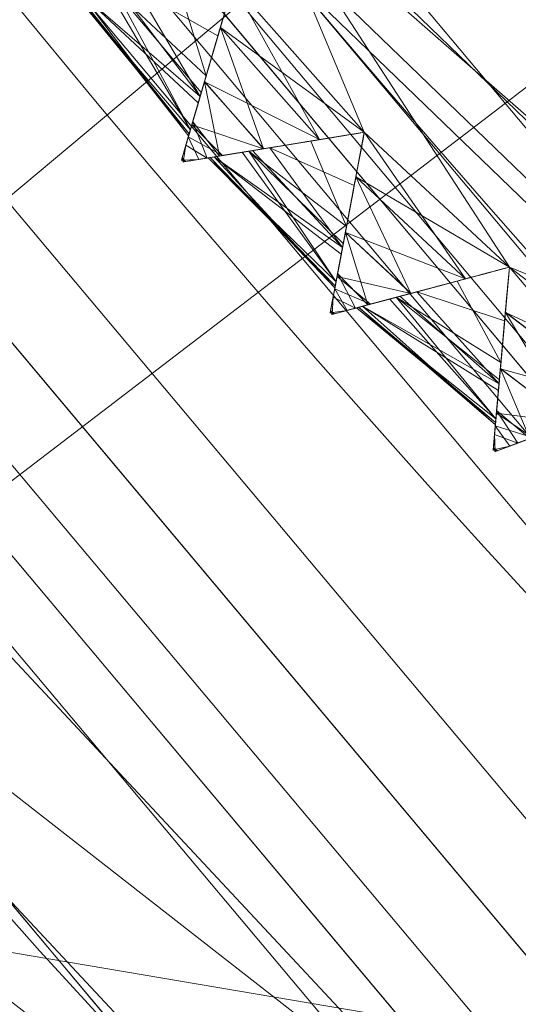
# Model space of a CAD drawing. Units: metres. Extents: x -0.224 to 0.226, y -0.225 to 0.225.
# Drawn here: x -0.041 to -0.039, y -0.039 to -0.035 of the extents above; entities that cross this region are included whole.
import ezdxf

# ---------------------------------------------------------------- set-up
doc = ezdxf.new("R2010")
doc.units = ezdxf.units.M
doc.header["$MEASUREMENT"] = 0
doc.layers.add('1', color=7, linetype='Continuous', true_color=0xffffff)

# ---------------------------------------------------------------- blocks, each defined once
blk = doc.blocks.new('a45f5acf-8370-4895-b78b-98331f2a8d6d')
at = {"layer": '1', "color": 0, "linetype": 'Continuous', "lineweight": 18}
for centre, radius in [((499.9699, -0.8062, 442.5345), 99.3412), ((499.9699, -0.8062, 441.7956), 98.6023), ((499.9699, -0.8062, 496), 58.1614), ((499.9699, -0.8062, 495.25), 57.5)]:
    blk.add_circle(centre, radius, dxfattribs=at)
for points in [[(452.319, -32.9878, 495.25), (464.5959, -46.1376, 495.25), (453.4209, -40.2664, 492.0428)], [(464.189, -46.659, 496), (451.7709, -33.3579, 496), (452.6606, -40.4392, 492.7639)], [(474.7938, -52.5017, 495.25), (455.944, -37.7923, 495.25), (455.4375, -38.2178, 496), (474.5042, -53.0963, 496)]]:
    blk.add_3dface(points, dxfattribs=at)
blk = doc.blocks.new('907f9e1d-b474-4bd2-89f1-884d454e91dd')
at = {"layer": '1', "color": 0, "linetype": 'Continuous', "lineweight": 18}
for centre, radius in [((499.9699, -0.8062, 403.0596), 55.15), ((499.9699, -0.8062, 403.0596), 54.25), ((499.9699, -0.8062, 474.5596), 46.53), ((499.9699, -0.8062, 474.2373), 45.6897)]:
    blk.add_circle(centre, radius, dxfattribs=at)
for points in [[(473.4445, -43.311, 463.909), (458.4495, -28.8475, 463.909), (454.3247, -31.6332, 437.1882), (470.8094, -47.5337, 437.1882)], [(458.4495, -28.8475, 463.909), (473.4445, -43.311, 463.909), (463.0143, -32.8609, 467.7987)], [(470.8978, -47.3919, 414.754), (454.4631, -31.5397, 414.754), (455.8979, -30.5708, 445.1823), (471.8144, -45.9232, 445.1823)], [(463.5279, -32.1589, 467.4772), (471.8144, -45.9232, 445.1823), (455.8979, -30.5708, 445.1823)], [(455.0123, -31.1688, 403.0596), (471.2487, -46.8297, 403.0596), (470.7722, -47.5932, 403.0596), (454.2665, -31.6725, 403.0596)], [(471.2487, -46.8297, 403.0596), (455.0123, -31.1688, 403.0596), (454.4631, -31.5397, 414.754), (470.8978, -47.3919, 414.754)], [(470.8094, -47.5337, 437.1882), (454.3247, -31.6332, 437.1882), (454.2665, -31.6725, 403.0596), (470.7722, -47.5932, 403.0596)]]:
    blk.add_3dface(points, dxfattribs=at)
blk = doc.blocks.new('cfedd88e-9740-4022-8ea8-be99daff2341')
at = {"layer": '1', "color": 0, "linetype": 'Continuous', "lineweight": 18}
for centre, radius in [((999.9699, -0.8062, 479.1937), 224.9257), ((999.9699, -0.8062, 478.146), 224.244), ((999.9699, -0.8062, 527.664), 126.4333), ((999.9699, -0.8062, 527.6838), 126.3745), ((999.9699, -0.8062, 526.4791), 126.0352), ((999.9699, -0.8062, 526.4988), 125.9765), ((999.9699, -0.8062, 534.8465), 75.9229), ((999.9699, -0.8062, 536.0965), 75.9219)]:
    blk.add_circle(centre, radius, dxfattribs=at)
blk.add_open_spline([(959.8823, -110.4451, 530.565), (974.234, -115.6925, 530.565), (1005.0188, -120.4758, 530.565), (1050.4306, -109.4354, 530.565), (1088.1592, -81.8552, 530.565), (1112.4634, -41.9375, 530.565), (1119.6394, 4.2428, 530.565), (1108.599, 49.6545, 530.565), (1081.0188, 87.3831, 530.565), (1041.1012, 111.6873, 530.565), (994.9209, 118.8633, 530.565), (949.5091, 107.8229, 530.565), (911.7805, 80.2428, 530.565), (887.4763, 40.3251, 530.565), (880.3003, -5.8552, 530.565), (891.3407, -51.2669, 530.565), (918.9209, -88.9956, 530.565), (945.5306, -105.1976, 530.565), (959.8823, -110.4451, 530.565)], degree=3, dxfattribs=at)
blk.add_rational_spline([(959.9914, -110.1468, 529.356), (998.6491, -124.2813, 529.356), (1057.0703, -123.7291, 529.356), (1095.1759, -79.4424, 529.356), (1123.4449, -2.127, 529.356), (1122.8928, 56.2942, 529.356), (1078.606, 94.3998, 529.356), (1001.2906, 122.6688, 529.356), (942.8694, 122.1167, 529.356), (904.7638, 77.83, 529.356), (876.4948, 0.5145, 529.356), (877.0469, -57.9067, 529.356), (921.3337, -96.0123, 529.356), (959.9914, -110.1468, 529.356)], [0.585786437627, 0.585786437627, 0.552284749831, 0.585786437627, 0.585786437627, 0.552284749831, 0.585786437627, 0.585786437627, 0.552284749831, 0.585786437627, 0.585786437627, 0.552284749831, 0.585786437627, 0.585786437627], degree=4, knots=[0, 0, 0, 0, 0, 0.25, 0.25, 0.25, 0.5, 0.5, 0.5, 0.75, 0.75, 0.75, 1, 1, 1, 1, 1], dxfattribs=at)
for points in [[(941.738, -49.5232, 534.8465), (926.9574, -21.6263, 534.8465), (960.9296, -31.1853, 534.8233)], [(960.9296, -31.1853, 536.0733), (926.9585, -21.626, 536.0965), (941.7388, -49.5225, 536.0965)], [(960.9296, -31.1853, 534.8233), (961.2007, -32.2283, 534.8237), (941.738, -49.5232, 534.8465)], [(941.7388, -49.5225, 536.0965), (961.2007, -32.2283, 536.0737), (960.9296, -31.1853, 536.0733)], [(961.2007, -32.2283, 534.8237), (961.6205, -32.8894, 534.8238), (941.738, -49.5232, 534.8465)], [(941.7388, -49.5225, 536.0965), (961.6205, -32.8894, 536.0738), (961.2007, -32.2283, 536.0737)], [(941.738, -49.5232, 534.8465), (961.6205, -32.8894, 534.8238), (962.5326, -33.6235, 534.8236)], [(962.5326, -33.6235, 536.0736), (961.6205, -32.8894, 536.0738), (941.7388, -49.5225, 536.0965)], [(966.5873, -68.9964, 534.8465), (941.738, -49.5232, 534.8465), (962.5326, -33.6235, 534.8236)], [(962.5326, -33.6235, 536.0736), (941.7388, -49.5225, 536.0965), (966.5878, -68.9954, 536.0965)]]:
    blk.add_3dface(points, dxfattribs=at)
blk = doc.blocks.new('1e3248b0-dac6-4352-a495-1e6f4f690873')
at = {"color": 0, "lineweight": 25, "xscale": 0.001, "yscale": 0.001, "zscale": 0.001}
for name, p in [('cfedd88e-9740-4022-8ea8-be99daff2341', (0.2249559, -0.2235943, 0)), ('a45f5acf-8370-4895-b78b-98331f2a8d6d', (0.7249559, -0.2235943, 0)), ('907f9e1d-b474-4bd2-89f1-884d454e91dd', (0.7249559, -0.2235943, 0))]:
    blk.add_blockref(name, p, dxfattribs=at)
blk = doc.blocks.new('6896f80e-dcb8-47bf-825c-6aa3a1b4f251')
at = {"layer": '1', "color": 0, "linetype": 'Continuous', "lineweight": 18, "extrusion": (0, -1, -2.22045e-16)}
for p, q in [((-39.2438, -38.928, 497.0164), (-44.3446, -32.8563, 497.0164)), ((-39.2438, -38.928, 532.0596), (-44.3446, -32.8563, 532.0596)), ((-40.3651, -39.87, 493.4809), (-45.4659, -33.7983, 493.4809)), ((-40.7751, -40.2145, 497.0164), (-45.876, -34.1428, 497.0164)), ((-40.7751, -40.2145, 532.0596), (-45.876, -34.1428, 532.0596)), ((-41.4479, -40.7797, 494.8951), (-46.5488, -34.708, 494.8951)), ((-41.3229, -36.2637, 546.3596), (-41.3229, -36.2637, 546.3635)), ((-41.3229, -36.2637, 548.7557), (-41.3229, -36.2637, 548.7596)), ((-40.7549, -36.7913, 546.3596), (-40.7549, -36.7913, 546.3635)), ((-40.7549, -36.7913, 548.7557), (-40.7549, -36.7913, 548.7596))]:
    blk.add_line(p, q, dxfattribs=at)
at = {"layer": '1', "color": 0, "linetype": 'Continuous', "lineweight": 18, "extrusion": (-1.58889e-33, 2.22045e-16, -1)}
blk.add_circle((0.0301, -0.8062, -4.5), 105, dxfattribs=at)
at = {"layer": '1', "color": 0, "linetype": 'Continuous', "lineweight": 18}
for centre, radius in [((-0.0301, -0.8062, 0), 105), ((-0.0301, -0.8062, 4.5), 103.5), ((-0.0301, -0.8062, 0), 103.5), ((-0.0301, -0.8062, 6.5), 103)]:
    blk.add_circle(centre, radius, dxfattribs=at)
at = {"layer": '1', "color": 0, "linetype": 'Continuous', "lineweight": 18, "extrusion": (-1.56482e-34, 2.22045e-16, -1)}
blk.add_circle((0.0301, -0.8062, -5), 103, dxfattribs=at)
at = {"layer": '1', "color": 0, "linetype": 'Continuous', "lineweight": 18, "extrusion": (-1.94234e-31, 2.22045e-16, -1)}
for centre in [(35.6689, -30.7463, -549.0596), (35.6689, -30.7463, -546.0596), (35.6689, -30.7463, -545.0596), (35.6689, -30.7463, -550.0596)]:
    blk.add_circle(centre, 7, dxfattribs=at)
at = {"layer": '1', "color": 0, "linetype": 'Continuous', "lineweight": 18, "extrusion": (0.643236, -0.765668, -2.31245e-16)}
blk.add_arc((-54.0876, 532.0596, 4.5629), 3, 90, 180, dxfattribs=at)
at = {"layer": '1', "color": 0, "linetype": 'Continuous', "lineweight": 18}
for points, knots in [([(-41.8365, -35.6829, 546.3596), (-41.8784, -35.8262, 546.4513), (-41.9171, -35.9582, 546.5669), (-41.9805, -36.1744, 546.8365), (-42.0058, -36.2611, 546.9951), (-42.0347, -36.3598, 547.3114), (-42.0408, -36.3804, 547.4716), (-42.0363, -36.3649, 547.771), (-42.027, -36.3334, 547.9148), (-41.9964, -36.2289, 548.1816), (-41.9746, -36.1545, 548.3078), (-41.917, -35.9577, 548.5527), (-41.8784, -35.8259, 548.6681), (-41.8365, -35.6829, 548.7596)], [0, 0, 0, 0, 0.180463, 0.180463, 0.362584, 0.362584, 0.523897, 0.523897, 0.671456, 0.671456, 0.820041, 0.820041, 1, 1, 1, 1]), ([(-41.8365, -35.6829, 546.3635), (-41.8769, -35.8208, 546.4718), (-41.9133, -35.945, 546.6035), (-41.9707, -36.141, 546.9008), (-41.9924, -36.2151, 547.0712), (-42.0143, -36.29, 547.407), (-42.0167, -36.2981, 547.576), (-42.005, -36.2584, 547.8912), (-41.9919, -36.2135, 548.0422), (-41.9531, -36.081, 548.3221), (-41.9267, -35.9908, 548.4538), (-41.8776, -35.8234, 548.6362), (-41.8576, -35.7551, 548.699), (-41.8365, -35.6829, 548.7557)], [0, 0, 0, 0, 0.193433, 0.193433, 0.388424, 0.388424, 0.564832, 0.564832, 0.730118, 0.730118, 0.899742, 0.899742, 1, 1, 1, 1]), ([(-41.3229, -36.2637, 548.7596), (-41.4702, -36.2878, 548.6679), (-41.606, -36.31, 548.5523), (-41.8283, -36.3464, 548.2827), (-41.9175, -36.361, 548.124), (-42.0189, -36.3777, 547.8078), (-42.0401, -36.3811, 547.6476), (-42.0242, -36.3785, 547.3481), (-41.9918, -36.3732, 547.2044), (-41.8843, -36.3556, 546.9376), (-41.8078, -36.3431, 546.8114), (-41.6055, -36.31, 546.5664), (-41.4699, -36.2878, 546.4511), (-41.3229, -36.2637, 546.3596)], [0, 0, 0, 0, 0.180451, 0.180451, 0.362575, 0.362575, 0.523888, 0.523888, 0.671448, 0.671448, 0.820032, 0.820032, 1, 1, 1, 1]), ([(-41.3229, -36.2637, 548.7557), (-41.4647, -36.2869, 548.6474), (-41.5924, -36.3078, 548.5157), (-41.794, -36.3408, 548.2184), (-41.8701, -36.3533, 548.048), (-41.9472, -36.3659, 547.7122), (-41.9555, -36.3673, 547.5432), (-41.9147, -36.3606, 547.228), (-41.8686, -36.353, 547.077), (-41.7323, -36.3307, 546.7971), (-41.6395, -36.3155, 546.6654), (-41.4674, -36.2873, 546.4829), (-41.3972, -36.2758, 546.4202), (-41.3229, -36.2637, 546.3635)], [0, 0, 0, 0, 0.193419, 0.193419, 0.388413, 0.388413, 0.564822, 0.564822, 0.730109, 0.730109, 0.899731, 0.899731, 1, 1, 1, 1]), ([(-41.3229, -36.2637, 546.3596), (-41.3506, -36.4103, 546.4513), (-41.3762, -36.5456, 546.5669), (-41.418, -36.7669, 546.8365), (-41.4348, -36.8557, 546.9951), (-41.4539, -36.9567, 547.3114), (-41.4579, -36.9778, 547.4716), (-41.4549, -36.962, 547.771), (-41.4488, -36.9297, 547.9148), (-41.4285, -36.8227, 548.1816), (-41.4141, -36.7465, 548.3078), (-41.3761, -36.545, 548.5527), (-41.3506, -36.41, 548.6681), (-41.3229, -36.2637, 548.7596)], [0, 0, 0, 0, 0.180462, 0.180462, 0.362583, 0.362583, 0.523896, 0.523896, 0.671455, 0.671455, 0.82004, 0.82004, 1, 1, 1, 1]), ([(-41.3229, -36.2637, 546.3635), (-41.3496, -36.4049, 546.4718), (-41.3736, -36.532, 546.6034), (-41.4116, -36.7327, 546.9008), (-41.4259, -36.8085, 547.0712), (-41.4404, -36.8853, 547.407), (-41.4419, -36.8936, 547.576), (-41.4343, -36.8529, 547.8911), (-41.4256, -36.807, 548.0422), (-41.3999, -36.6713, 548.3221), (-41.3825, -36.5789, 548.4538), (-41.3501, -36.4075, 548.6362), (-41.3369, -36.3376, 548.699), (-41.3229, -36.2637, 548.7557)], [0, 0, 0, 0, 0.193432, 0.193432, 0.388423, 0.388423, 0.564831, 0.564831, 0.730117, 0.730117, 0.899741, 0.899741, 1, 1, 1, 1]), ([(-40.7549, -36.7913, 548.7596), (-40.8991, -36.8297, 548.6679), (-41.0321, -36.8652, 548.5523), (-41.2498, -36.9232, 548.2827), (-41.337, -36.9465, 548.1241), (-41.4364, -36.9729, 547.8078), (-41.4571, -36.9785, 547.6476), (-41.4416, -36.9743, 547.3481), (-41.4098, -36.9659, 547.2044), (-41.3046, -36.9378, 546.9376), (-41.2297, -36.9179, 546.8114), (-41.0315, -36.865, 546.5664), (-40.8988, -36.8297, 546.4511), (-40.7549, -36.7913, 546.3596)], [0, 0, 0, 0, 0.180445, 0.180445, 0.36257, 0.36257, 0.523884, 0.523884, 0.671444, 0.671444, 0.820028, 0.820028, 1, 1, 1, 1]), ([(-40.7549, -36.7913, 548.7557), (-40.8937, -36.8283, 548.6474), (-41.0187, -36.8616, 548.5157), (-41.2161, -36.9142, 548.2184), (-41.2907, -36.9341, 548.048), (-41.3661, -36.9542, 547.7122), (-41.3743, -36.9564, 547.5432), (-41.3343, -36.9457, 547.2281), (-41.2892, -36.9337, 547.077), (-41.1558, -36.8982, 546.7971), (-41.0649, -36.8739, 546.6654), (-40.8963, -36.829, 546.483), (-40.8276, -36.8107, 546.4202), (-40.7549, -36.7913, 546.3635)], [0, 0, 0, 0, 0.193409, 0.193409, 0.388404, 0.388404, 0.564814, 0.564814, 0.730101, 0.730101, 0.899723, 0.899723, 1, 1, 1, 1]), ([(-40.7549, -36.7913, 546.3596), (-40.7681, -36.94, 546.4513), (-40.7803, -37.0771, 546.5669), (-40.8002, -37.3015, 546.8365), (-40.8082, -37.3914, 546.9951), (-40.8173, -37.4938, 547.3114), (-40.8192, -37.5152, 547.4716), (-40.8178, -37.4992, 547.771), (-40.8149, -37.4664, 547.9148), (-40.8052, -37.3579, 548.1816), (-40.7984, -37.2807, 548.3078), (-40.7802, -37.0765, 548.5527), (-40.7681, -36.9397, 548.6681), (-40.7549, -36.7913, 548.7596)], [0, 0, 0, 0, 0.18046, 0.18046, 0.362582, 0.362582, 0.523894, 0.523894, 0.671454, 0.671454, 0.820038, 0.820038, 1, 1, 1, 1]), ([(-40.7549, -36.7913, 546.3635), (-40.7676, -36.9344, 546.4717), (-40.7791, -37.0633, 546.6034), (-40.7971, -37.2668, 546.9008), (-40.8039, -37.3436, 547.0712), (-40.8109, -37.4214, 547.407), (-40.8116, -37.4298, 547.576), (-40.8079, -37.3886, 547.8911), (-40.8038, -37.3421, 548.0422), (-40.7916, -37.2045, 548.3221), (-40.7833, -37.1109, 548.4538), (-40.7678, -36.9371, 548.6362), (-40.7616, -36.8663, 548.699), (-40.7549, -36.7913, 548.7557)], [0, 0, 0, 0, 0.193429, 0.193429, 0.388421, 0.388421, 0.564829, 0.564829, 0.730116, 0.730116, 0.899739, 0.899739, 1, 1, 1, 1]), ([(-40.1379, -37.2607, 548.7596), (-40.2776, -37.3131, 548.6679), (-40.4065, -37.3614, 548.5523), (-40.6174, -37.4405, 548.2827), (-40.702, -37.4722, 548.1241), (-40.7983, -37.5083, 547.8078), (-40.8184, -37.5158, 547.6476), (-40.8033, -37.5102, 547.3482), (-40.7726, -37.4986, 547.2044), (-40.6706, -37.4604, 546.9376), (-40.598, -37.4332, 546.8114), (-40.406, -37.3612, 546.5664), (-40.2774, -37.313, 546.4511), (-40.1379, -37.2607, 546.3596)], [0, 0, 0, 0, 0.180438, 0.180438, 0.362564, 0.362564, 0.523879, 0.523879, 0.671439, 0.671439, 0.820022, 0.820022, 1, 1, 1, 1]), ([(-40.1379, -37.2607, 548.7557), (-40.2724, -37.3112, 548.6474), (-40.3936, -37.3566, 548.5157), (-40.5848, -37.4283, 548.2184), (-40.6571, -37.4553, 548.048), (-40.7302, -37.4828, 547.7122), (-40.7381, -37.4857, 547.5432), (-40.6994, -37.4712, 547.2281), (-40.6556, -37.4548, 547.077), (-40.5264, -37.4063, 546.7971), (-40.4383, -37.3733, 546.6654), (-40.275, -37.3121, 546.483), (-40.2084, -37.2871, 546.4202), (-40.1379, -37.2607, 546.3635)], [0, 0, 0, 0, 0.193409, 0.193409, 0.388404, 0.388404, 0.564814, 0.564814, 0.730101, 0.730101, 0.899723, 0.899723, 1, 1, 1, 1])]:
    blk.add_open_spline(points, degree=3, knots=knots, dxfattribs=at)
for points in [[(-24.5132, -1.1592, 5), (-24.1258, -2.345, 5), (-89.1477, -52.4498, 5), (-102.4484, -11.7376, 5)], [(-23.5339, -3.0735, 6.5), (-24.2688, -2.0655, 6.5), (-97.9376, -32.7927, 6.5), (-76.463, -69.8499, 6.5)], [(-24.1258, -2.345, 5), (-23.2896, -3.2707, 5), (-60.4378, -84.2324, 5), (-89.1477, -52.4498, 5)], [(-76.463, -69.8499, 6.5), (-41.7725, -94.9688, 6.5), (-22.4526, -3.6955, 6.5), (-23.5339, -3.0735, 6.5)], [(8.9904, -21.8383, 5), (-60.4378, -84.2324, 5), (-20.9017, -3.7743, 5), (-19.7629, -3.2651, 5)], [(-60.4378, -84.2324, 5), (-23.2896, -3.2707, 5), (-22.1491, -3.7763, 5)], [(-41.7725, -94.9688, 6.5), (0.1357, -103.8061, 6.5), (-21.2117, -3.8239, 6.5), (-22.4526, -3.6955, 6.5)], [(-22.1491, -3.7763, 5), (-20.9017, -3.7743, 5), (-60.4378, -84.2324, 5)], [(-21.2828, -101.5898, 5), (-60.4378, -84.2324, 5), (8.9904, -21.8383, 5), (10.1308, -22.3439, 5)], [(-39.2531, -24.7335, 550.0596), (-41.274, -34.9394, 550.0596), (-39.084, -36.8567, 550.0596)], [(-46.0191, -44.62, 478.8538), (-33.0425, -33.7184, 478.8538), (-38.1434, -27.6466, 478.8538), (-51.12, -38.5482, 478.8538)], [(-46.0191, -44.62, 476.8538), (-51.12, -38.5482, 476.8538), (-38.1434, -27.6466, 476.8538), (-33.0425, -33.7184, 476.8538)], [(-38.1434, -27.6466, 476.8538), (-51.12, -38.5482, 476.8538), (-51.12, -38.5482, 478.8538), (-38.1434, -27.6466, 478.8538)], [(-38.4781, -38.2848, 533.0596), (-43.579, -32.2131, 533.0596), (-37.2768, -32.0971, 533.0596), (-36.5883, -32.6343, 533.0596)], [(-36.5883, -32.6343, 535.0596), (-37.2768, -32.0971, 535.0596), (-43.579, -32.2131, 535.0596), (-38.4781, -38.2848, 535.0596)], [(-38.4781, -38.2848, 535.0596), (-43.579, -32.2131, 535.0596), (-44.458, -32.9515, 534.8312), (-39.3571, -39.0233, 534.8312)], [(-38.7711, -38.531, 532.9835), (-43.872, -32.4592, 532.9835), (-43.579, -32.2131, 533.0596), (-38.4781, -38.2848, 533.0596)], [(-39.0195, -38.7396, 532.7667), (-44.1204, -32.6679, 532.7667), (-43.872, -32.4592, 532.9835), (-38.7711, -38.531, 532.9835)], [(-39.1855, -38.8791, 532.4423), (-44.2864, -32.8073, 532.4423), (-44.1204, -32.6679, 532.7667), (-39.0195, -38.7396, 532.7667)], [(-39.2438, -38.928, 532.0596), (-44.3446, -32.8563, 532.0596), (-44.2864, -32.8073, 532.4423), (-39.1855, -38.8791, 532.4423)], [(-44.3446, -32.8563, 497.0164), (-39.2438, -38.928, 497.0164), (-39.5352, -39.1729, 495.103), (-44.6361, -33.1011, 495.103)], [(-44.3446, -32.8563, 497.0164), (-44.3446, -32.8563, 532.0596), (-39.2438, -38.928, 532.0596), (-39.2438, -38.928, 497.0164)], [(-39.3571, -39.0233, 534.8312), (-44.458, -32.9515, 534.8312), (-45.2032, -33.5776, 534.1809), (-40.1023, -39.6493, 534.1809)], [(-44.6361, -33.1011, 495.103), (-39.5352, -39.1729, 495.103), (-40.3651, -39.87, 493.4809), (-45.4659, -33.7983, 493.4809)], [(-40.1023, -39.6493, 534.1809), (-45.2032, -33.5776, 534.1809), (-45.7011, -33.9959, 533.2076), (-40.6003, -40.0676, 533.2076)], [(-39.084, -36.8567, 545.0596), (-41.274, -34.9394, 545.0596), (-39.4724, -33.5916, 545.0596), (-37.9863, -34.8926, 545.0596)], [(-33.0425, -33.7184, 478.8538), (-46.0191, -44.62, 478.8538), (-46.0191, -44.62, 476.8538), (-33.0425, -33.7184, 476.8538)], [(-45.4659, -33.7983, 493.4809), (-40.3651, -39.87, 493.4809), (-45.0363, -39.0775, 490.4141), (-45.491, -38.5362, 490.4141)], [(-40.6003, -40.0676, 533.2076), (-45.7011, -33.9959, 533.2076), (-45.876, -34.1428, 532.0596), (-40.7751, -40.2145, 532.0596)], [(-46.0508, -34.2897, 495.8684), (-40.95, -40.3614, 495.8684), (-40.7751, -40.2145, 497.0164), (-45.876, -34.1428, 497.0164)], [(-45.876, -34.1428, 497.0164), (-40.7751, -40.2145, 497.0164), (-40.7751, -40.2145, 532.0596), (-45.876, -34.1428, 532.0596)], [(-46.5488, -34.708, 494.8951), (-41.4479, -40.7797, 494.8951), (-40.95, -40.3614, 495.8684), (-46.0508, -34.2897, 495.8684)], [(-46.5739, -39.4459, 491.8283), (-46.1191, -39.9872, 491.8283), (-41.4479, -40.7797, 494.8951), (-46.5488, -34.708, 494.8951)], [(-41.274, -34.9394, 546.0596), (-39.084, -36.8567, 546.0596), (-39.364, -37.3578, 546.1738), (-41.7337, -35.2832, 546.1738)], [(-41.7337, -35.2832, 548.9454), (-39.364, -37.3578, 548.9454), (-39.084, -36.8567, 549.0596), (-41.274, -34.9394, 549.0596)], [(-39.084, -36.8567, 545.0596), (-39.084, -36.8567, 546.0596), (-41.274, -34.9394, 546.0596), (-41.274, -34.9394, 545.0596)], [(-39.084, -36.8567, 549.0596), (-39.084, -36.8567, 550.0596), (-41.274, -34.9394, 550.0596), (-41.274, -34.9394, 549.0596)], [(-41.8365, -35.6829, 546.3596), (-41.7337, -35.2832, 546.1738), (-41.3229, -36.2637, 546.3596)], [(-41.3229, -36.2637, 548.7596), (-41.7337, -35.2832, 548.9454), (-41.8365, -35.6829, 548.7596)], [(-41.7337, -35.2832, 546.1738), (-39.364, -37.3578, 546.1738), (-40.7549, -36.7913, 546.3596)], [(-41.3229, -36.2637, 546.3596), (-41.7337, -35.2832, 546.1738), (-40.7549, -36.7913, 546.3596)], [(-40.7549, -36.7913, 548.7596), (-41.7337, -35.2832, 548.9454), (-41.3229, -36.2637, 548.7596)], [(-40.7549, -36.7913, 548.7596), (-39.364, -37.3578, 548.9454), (-41.7337, -35.2832, 548.9454)], [(-42.4549, -35.7226, 547.3807), (-42.3203, -35.714, 546.9389), (-42.0039, -36.2544, 547.2474)], [(-41.9654, -36.1231, 548.2174), (-42.279, -35.7113, 548.2136), (-42.4307, -35.7211, 547.8718)], [(-42.0039, -36.2544, 547.2474), (-42.3203, -35.714, 546.9389), (-42.2942, -35.7123, 546.9018)], [(-42.2942, -35.7123, 546.9018), (-42.0475, -35.6965, 546.551), (-41.9419, -36.0428, 546.7518)], [(-41.9419, -36.0428, 546.7518), (-41.9611, -36.1084, 546.9055), (-42.2942, -35.7123, 546.9018)], [(-42.2942, -35.7123, 546.9018), (-41.9611, -36.1084, 546.9055), (-42.0039, -36.2544, 547.2474)], [(-42.2107, -35.707, 548.3674), (-42.279, -35.7113, 548.2136), (-41.9654, -36.1231, 548.2174)], [(-41.8959, -35.8859, 548.5681), (-41.8365, -35.6829, 548.7557), (-42.2107, -35.707, 548.3674)], [(-41.9654, -36.1231, 548.2174), (-41.8959, -35.8859, 548.5681), (-42.2107, -35.707, 548.3674)], [(-42.0475, -35.6965, 546.551), (-41.8365, -35.6829, 546.3635), (-41.9419, -36.0428, 546.7518)], [(-41.9419, -36.0428, 546.7518), (-41.8365, -35.6829, 546.3635), (-41.8365, -35.6829, 546.3596), (-41.9487, -36.066, 546.7013)], [(-41.9485, -36.0653, 548.4187), (-41.8365, -35.6829, 548.7596), (-41.8365, -35.6829, 548.7557), (-41.8959, -35.8859, 548.5681)], [(-41.4983, -36.2924, 546.5116), (-41.8864, -35.8534, 546.5116), (-41.8365, -35.6829, 546.3596)], [(-41.3229, -36.2637, 548.7596), (-41.8365, -35.6829, 548.7596), (-41.8864, -35.8534, 548.6076)], [(-41.8365, -35.6829, 546.3596), (-41.3229, -36.2637, 546.3596), (-41.4983, -36.2924, 546.5116)], [(-42.0082, -36.2692, 547.5603), (-42.4461, -35.7221, 547.5589), (-42.4549, -35.7226, 547.3807)], [(-42.0039, -36.2544, 547.2474), (-42.0082, -36.2692, 547.5603), (-42.4549, -35.7226, 547.3807)], [(-42.4307, -35.7211, 547.8718), (-42.4461, -35.7221, 547.5589), (-42.0107, -36.2776, 547.7385)], [(-42.4461, -35.7221, 547.5589), (-42.0082, -36.2692, 547.5603), (-42.0107, -36.2776, 547.7385)], [(-42.4307, -35.7211, 547.8718), (-41.9728, -36.1482, 548.1803), (-41.9654, -36.1231, 548.2174)], [(-42.0107, -36.2776, 547.7385), (-41.9728, -36.1482, 548.1803), (-42.4307, -35.7211, 547.8718)], [(-41.9487, -36.066, 546.7013), (-41.8864, -35.8534, 546.5116), (-41.4983, -36.2924, 546.5116)], [(-41.7169, -36.3282, 548.4179), (-41.8864, -35.8534, 548.6076), (-41.9485, -36.0653, 548.4187)], [(-41.8864, -35.8534, 548.6076), (-41.4982, -36.2924, 548.6075), (-41.3229, -36.2637, 548.7596)], [(-41.7169, -36.3282, 548.4179), (-41.4982, -36.2924, 548.6075), (-41.8864, -35.8534, 548.6076)], [(-41.8959, -35.8859, 548.5681), (-41.9728, -36.1482, 548.1803), (-42.0118, -36.2813, 548.0476), (-41.9485, -36.0653, 548.4187)], [(-41.9487, -36.066, 546.7013), (-42.0212, -36.3134, 547.1627), (-42.0039, -36.2544, 547.2474), (-41.9419, -36.0428, 546.7518)], [(-41.7169, -36.3282, 548.4179), (-41.9485, -36.0653, 548.4187), (-41.9979, -36.2339, 548.1292)], [(-41.8895, -36.3565, 546.99), (-41.9947, -36.223, 546.994), (-41.9487, -36.066, 546.7013)], [(-41.9487, -36.066, 546.7013), (-41.7162, -36.3281, 546.7005), (-41.8895, -36.3565, 546.99)], [(-41.9487, -36.066, 546.7013), (-41.4983, -36.2924, 546.5116), (-41.7162, -36.3281, 546.7005)], [(-41.9728, -36.1482, 548.1803), (-42.0107, -36.2776, 547.7385), (-42.0384, -36.3723, 547.6278), (-42.0118, -36.2813, 548.0476)], [(-42.0107, -36.2776, 547.7385), (-42.0039, -36.2544, 547.2474), (-42.0212, -36.3134, 547.1627), (-42.0384, -36.3723, 547.6278)], [(-41.9383, -36.3644, 547.0715), (-42.0212, -36.3134, 547.1627), (-41.9947, -36.223, 546.994)], [(-41.8783, -36.3546, 548.1251), (-41.9979, -36.2339, 548.1292), (-42.0118, -36.2813, 548.0476)], [(-41.9979, -36.2339, 548.1292), (-41.8783, -36.3546, 548.1251), (-41.7169, -36.3282, 548.4179)], [(-41.9947, -36.223, 546.994), (-41.8895, -36.3565, 546.99), (-41.9383, -36.3644, 547.0715)], [(-41.9712, -36.3698, 547.9565), (-42.0118, -36.2813, 548.0476), (-42.0384, -36.3723, 547.6278)], [(-42.0118, -36.2813, 548.0476), (-41.9712, -36.3698, 547.9565), (-41.8783, -36.3546, 548.1251)], [(-41.6929, -36.3243, 548.3675), (-41.3229, -36.2637, 548.7557), (-41.3229, -36.2637, 548.7596), (-41.7169, -36.3282, 548.4179)], [(-41.7162, -36.3281, 546.7005), (-41.3229, -36.2637, 546.3596), (-41.3229, -36.2637, 546.3635), (-41.5316, -36.2979, 546.551)], [(-41.3622, -36.4715, 548.5681), (-41.3229, -36.2637, 548.7557), (-41.6929, -36.3243, 548.3675)], [(-41.5316, -36.2979, 546.551), (-41.3229, -36.2637, 546.3635), (-41.3925, -36.6321, 546.7518)], [(-41.3925, -36.6321, 546.7518), (-41.3229, -36.2637, 546.3635), (-41.3229, -36.2637, 546.3596), (-41.397, -36.656, 546.7013)], [(-41.3969, -36.6552, 548.4187), (-41.3229, -36.2637, 548.7596), (-41.3229, -36.2637, 548.7557), (-41.3622, -36.4715, 548.5681)], [(-40.9266, -36.8371, 546.5116), (-41.3559, -36.4382, 546.5116), (-41.3229, -36.2637, 546.3596)], [(-40.7549, -36.7913, 548.7596), (-41.3229, -36.2637, 548.7596), (-41.3559, -36.4383, 548.6076)], [(-41.3229, -36.2637, 546.3596), (-40.7549, -36.7913, 546.3596), (-40.9266, -36.8371, 546.5116)], [(-42.0318, -36.3798, 547.4914), (-42.0359, -36.3638, 547.5606), (-42.0212, -36.3134, 547.1627)], [(-42.0212, -36.3134, 547.1627), (-41.9383, -36.3644, 547.0715), (-42.0318, -36.3798, 547.4914)], [(-41.7169, -36.3282, 548.4179), (-41.9712, -36.3698, 547.9565), (-41.9105, -36.3599, 547.8718), (-41.6929, -36.3243, 548.3675)], [(-41.5316, -36.2979, 546.551), (-41.8014, -36.342, 546.9389), (-41.9383, -36.3644, 547.0715), (-41.7162, -36.3281, 546.7005)], [(-41.7755, -36.3378, 546.9018), (-41.5316, -36.2979, 546.551), (-41.3925, -36.6321, 546.7518)], [(-41.6929, -36.3243, 548.3675), (-41.7605, -36.3353, 548.2136), (-41.4081, -36.7144, 548.2174)], [(-41.4081, -36.7144, 548.2174), (-41.3622, -36.4715, 548.5681), (-41.6929, -36.3243, 548.3675)], [(-42.0384, -36.3723, 547.6278), (-42.0359, -36.3638, 547.5606), (-42.0231, -36.3783, 547.5586)], [(-42.0384, -36.3723, 547.6278), (-42.0231, -36.3783, 547.5586), (-41.9712, -36.3698, 547.9565)], [(-42.0318, -36.3798, 547.4914), (-42.0231, -36.3783, 547.5586), (-42.0359, -36.3638, 547.5606)], [(-41.8014, -36.342, 546.9389), (-41.9345, -36.3638, 547.3807), (-42.0318, -36.3798, 547.4914), (-41.9383, -36.3644, 547.0715)], [(-41.9345, -36.3638, 547.3807), (-41.9105, -36.3599, 547.8718), (-41.9712, -36.3698, 547.9565), (-42.0318, -36.3798, 547.4914)], [(-41.9345, -36.3638, 547.3807), (-41.8014, -36.342, 546.9389), (-41.4335, -36.8488, 547.2473)], [(-41.4363, -36.8639, 547.5603), (-41.9258, -36.3624, 547.5589), (-41.9345, -36.3638, 547.3807)], [(-41.4335, -36.8488, 547.2473), (-41.4363, -36.8639, 547.5603), (-41.9345, -36.3638, 547.3807)], [(-41.9105, -36.3599, 547.8718), (-41.9258, -36.3624, 547.5589), (-41.438, -36.8726, 547.7385)], [(-41.9258, -36.3624, 547.5589), (-41.4363, -36.8639, 547.5603), (-41.438, -36.8726, 547.7385)], [(-41.4081, -36.7144, 548.2174), (-41.7605, -36.3353, 548.2136), (-41.9105, -36.3599, 547.8718)], [(-41.9105, -36.3599, 547.8718), (-41.4129, -36.7401, 548.1803), (-41.4081, -36.7144, 548.2174)], [(-41.438, -36.8726, 547.7385), (-41.4129, -36.7401, 548.1803), (-41.9105, -36.3599, 547.8718)], [(-41.4335, -36.8488, 547.2473), (-41.8014, -36.342, 546.9389), (-41.7755, -36.3378, 546.9018)], [(-41.3925, -36.6321, 546.7518), (-41.4052, -36.6994, 546.9055), (-41.7755, -36.3378, 546.9018)], [(-41.7755, -36.3378, 546.9018), (-41.4052, -36.6994, 546.9055), (-41.4335, -36.8488, 547.2473)], [(-41.397, -36.656, 546.7013), (-41.3559, -36.4382, 546.5116), (-40.9266, -36.8371, 546.5116)], [(-41.1406, -36.8941, 548.4179), (-41.3559, -36.4383, 548.6076), (-41.3969, -36.6552, 548.4187)], [(-41.3559, -36.4383, 548.6076), (-40.9265, -36.8371, 548.6075), (-40.7549, -36.7913, 548.7596)], [(-41.1406, -36.8941, 548.4179), (-40.9265, -36.8371, 548.6075), (-41.3559, -36.4383, 548.6076)], [(-41.3622, -36.4715, 548.5681), (-41.4129, -36.7401, 548.1803), (-41.4387, -36.8764, 548.0476), (-41.3969, -36.6552, 548.4187)], [(-41.397, -36.656, 546.7013), (-41.4449, -36.9092, 547.1627), (-41.4335, -36.8488, 547.2473), (-41.3925, -36.6321, 546.7518)], [(-41.1406, -36.8941, 548.4179), (-41.3969, -36.6552, 548.4187), (-41.4295, -36.8278, 548.1292)], [(-41.3096, -36.9392, 546.99), (-41.4274, -36.8166, 546.994), (-41.397, -36.656, 546.7013)], [(-41.397, -36.656, 546.7013), (-41.14, -36.8939, 546.7005), (-41.3096, -36.9392, 546.99)], [(-41.397, -36.656, 546.7013), (-40.9266, -36.8371, 546.5116), (-41.14, -36.8939, 546.7005)], [(-41.4129, -36.7401, 548.1803), (-41.438, -36.8726, 547.7385), (-41.4563, -36.9696, 547.6278), (-41.4387, -36.8764, 548.0476)], [(-41.1172, -36.8879, 548.3675), (-40.7549, -36.7913, 548.7557), (-40.7549, -36.7913, 548.7596), (-41.1406, -36.8941, 548.4179)], [(-41.14, -36.8939, 546.7005), (-40.7549, -36.7913, 546.3596), (-40.7549, -36.7913, 546.3635), (-40.9593, -36.8458, 546.5511)], [(-40.7736, -37.002, 548.5681), (-40.7549, -36.7913, 548.7557), (-41.1172, -36.8879, 548.3675)], [(-40.9593, -36.8458, 546.5511), (-40.7549, -36.7913, 546.3635), (-40.7881, -37.1648, 546.7517)], [(-40.7881, -37.1648, 546.7517), (-40.7549, -36.7913, 546.3635), (-40.7549, -36.7913, 546.3596), (-40.7902, -37.189, 546.7013)], [(-40.7901, -37.1882, 548.4187), (-40.7549, -36.7913, 548.7596), (-40.7549, -36.7913, 548.7557), (-40.7736, -37.002, 548.5681)], [(-40.3043, -37.3231, 546.5116), (-40.7706, -36.9682, 546.5116), (-40.7549, -36.7913, 546.3596)], [(-40.1379, -37.2607, 548.7596), (-40.7549, -36.7913, 548.7596), (-40.7706, -36.9683, 548.6076)], [(-40.7549, -36.7913, 546.3596), (-40.1379, -37.2607, 546.3596), (-40.3043, -37.3231, 546.5116)], [(-40.7549, -36.7913, 546.3596), (-39.364, -37.3578, 546.1738), (-40.1379, -37.2607, 546.3596)], [(-40.1379, -37.2607, 548.7596), (-39.364, -37.3578, 548.9454), (-40.7549, -36.7913, 548.7596)], [(-41.3574, -36.9519, 547.0716), (-41.4449, -36.9092, 547.1627), (-41.4274, -36.8166, 546.994)], [(-41.2986, -36.9362, 548.1251), (-41.4295, -36.8278, 548.1292), (-41.4387, -36.8764, 548.0476)], [(-41.4295, -36.8278, 548.1292), (-41.2986, -36.9362, 548.1251), (-41.1406, -36.8941, 548.4179)], [(-41.4274, -36.8166, 546.994), (-41.3096, -36.9392, 546.99), (-41.3574, -36.9519, 547.0716)], [(-41.438, -36.8726, 547.7385), (-41.4335, -36.8488, 547.2473), (-41.4449, -36.9092, 547.1627), (-41.4563, -36.9696, 547.6278)], [(-40.9593, -36.8458, 546.5511), (-41.2234, -36.9162, 546.9389), (-41.3574, -36.9519, 547.0716), (-41.14, -36.8939, 546.7005)], [(-41.1981, -36.9094, 546.9018), (-40.9593, -36.8458, 546.5511), (-40.7881, -37.1648, 546.7517)], [(-41.3896, -36.9605, 547.9565), (-41.4387, -36.8764, 548.0476), (-41.4563, -36.9696, 547.6278)], [(-41.449, -36.9763, 547.4914), (-41.4547, -36.9608, 547.5606), (-41.4449, -36.9092, 547.1627)], [(-41.4449, -36.9092, 547.1627), (-41.3574, -36.9519, 547.0716), (-41.449, -36.9763, 547.4914)], [(-41.4387, -36.8764, 548.0476), (-41.3896, -36.9605, 547.9565), (-41.2986, -36.9362, 548.1251)], [(-41.1406, -36.8941, 548.4179), (-41.3896, -36.9605, 547.9565), (-41.3303, -36.9447, 547.8719), (-41.1172, -36.8879, 548.3675)], [(-40.7955, -37.2482, 548.2174), (-41.1833, -36.9055, 548.2136), (-41.3303, -36.9447, 547.8719)], [(-40.8076, -37.3844, 547.2473), (-41.2234, -36.9162, 546.9389), (-41.1981, -36.9094, 546.9018)], [(-40.7881, -37.1648, 546.7517), (-40.7941, -37.233, 546.9055), (-41.1981, -36.9094, 546.9018)], [(-41.1981, -36.9094, 546.9018), (-40.7941, -37.233, 546.9055), (-40.8076, -37.3844, 547.2473)], [(-41.1172, -36.8879, 548.3675), (-41.1833, -36.9055, 548.2136), (-40.7955, -37.2482, 548.2174)], [(-40.7955, -37.2482, 548.2174), (-40.7736, -37.002, 548.5681), (-41.1172, -36.8879, 548.3675)], [(-41.2234, -36.9162, 546.9389), (-41.3537, -36.9509, 547.3807), (-41.449, -36.9763, 547.4914), (-41.3574, -36.9519, 547.0716)], [(-41.3537, -36.9509, 547.3807), (-41.3303, -36.9447, 547.8719), (-41.3896, -36.9605, 547.9565), (-41.449, -36.9763, 547.4914)], [(-41.3537, -36.9509, 547.3807), (-41.2234, -36.9162, 546.9389), (-40.8076, -37.3844, 547.2473)], [(-40.8089, -37.3998, 547.5603), (-41.3452, -36.9486, 547.5589), (-41.3537, -36.9509, 547.3807)], [(-41.3303, -36.9447, 547.8719), (-41.3452, -36.9486, 547.5589), (-40.8097, -37.4086, 547.7385)], [(-41.3452, -36.9486, 547.5589), (-40.8089, -37.3998, 547.5603), (-40.8097, -37.4086, 547.7385)], [(-41.3303, -36.9447, 547.8719), (-40.7978, -37.2742, 548.1803), (-40.7955, -37.2482, 548.2174)], [(-40.8097, -37.4086, 547.7385), (-40.7978, -37.2742, 548.1803), (-41.3303, -36.9447, 547.8719)], [(-41.4563, -36.9696, 547.6278), (-41.4405, -36.974, 547.5586), (-41.3896, -36.9605, 547.9565)], [(-41.4563, -36.9696, 547.6278), (-41.4547, -36.9608, 547.5606), (-41.4405, -36.974, 547.5586)], [(-41.449, -36.9763, 547.4914), (-41.4405, -36.974, 547.5586), (-41.4547, -36.9608, 547.5606)], [(-40.8076, -37.3844, 547.2473), (-40.8089, -37.3998, 547.5603), (-41.3537, -36.9509, 547.3807)], [(-40.7902, -37.189, 546.7013), (-40.7706, -36.9682, 546.5116), (-40.3043, -37.3231, 546.5116)], [(-40.5117, -37.4008, 548.4179), (-40.7706, -36.9683, 548.6076), (-40.7901, -37.1882, 548.4187)], [(-40.7706, -36.9683, 548.6076), (-40.3042, -37.3231, 548.6075), (-40.1379, -37.2607, 548.7596)], [(-40.5117, -37.4008, 548.4179), (-40.3042, -37.3231, 548.6075), (-40.7706, -36.9683, 548.6076)], [(-40.7736, -37.002, 548.5681), (-40.7978, -37.2742, 548.1803), (-40.8101, -37.4124, 548.0476), (-40.7901, -37.1882, 548.4187)], [(-40.7902, -37.189, 546.7013), (-40.813, -37.4457, 547.1627), (-40.8076, -37.3844, 547.2473), (-40.7881, -37.1648, 546.7517)], [(-40.5117, -37.4008, 548.4179), (-40.7901, -37.1882, 548.4187), (-40.8057, -37.3632, 548.1292)], [(-40.6755, -37.4622, 546.99), (-40.8047, -37.3518, 546.994), (-40.7902, -37.189, 546.7013)], [(-40.7902, -37.189, 546.7013), (-40.511, -37.4006, 546.7005), (-40.6755, -37.4622, 546.99)], [(-40.7902, -37.189, 546.7013), (-40.3043, -37.3231, 546.5116), (-40.511, -37.4006, 546.7005)], [(-40.7978, -37.2742, 548.1803), (-40.8097, -37.4086, 547.7385), (-40.8184, -37.5069, 547.6278), (-40.8101, -37.4124, 548.0476)], [(-40.3359, -37.335, 546.5511), (-40.5919, -37.4309, 546.9389), (-40.7218, -37.4796, 547.0716), (-40.511, -37.4006, 546.7005)], [(-40.7218, -37.4796, 547.0716), (-40.813, -37.4457, 547.1627), (-40.8047, -37.3518, 546.994)], [(-40.6648, -37.4582, 548.1251), (-40.8057, -37.3632, 548.1292), (-40.8101, -37.4124, 548.0476)], [(-40.8057, -37.3632, 548.1292), (-40.6648, -37.4582, 548.1251), (-40.5117, -37.4008, 548.4179)], [(-40.8047, -37.3518, 546.994), (-40.6755, -37.4622, 546.99), (-40.7218, -37.4796, 547.0716)], [(-40.8097, -37.4086, 547.7385), (-40.8076, -37.3844, 547.2473), (-40.813, -37.4457, 547.1627), (-40.8184, -37.5069, 547.6278)], [(-40.753, -37.4913, 547.9565), (-40.8101, -37.4124, 548.0476), (-40.8184, -37.5069, 547.6278)], [(-40.8101, -37.4124, 548.0476), (-40.753, -37.4913, 547.9565), (-40.6648, -37.4582, 548.1251)], [(-40.5117, -37.4008, 548.4179), (-40.753, -37.4913, 547.9565), (-40.6954, -37.4697, 547.8719), (-40.489, -37.3923, 548.3675)], [(-40.8105, -37.5129, 547.4914), (-40.8177, -37.498, 547.5606), (-40.813, -37.4457, 547.1627)], [(-40.813, -37.4457, 547.1627), (-40.7218, -37.4796, 547.0716), (-40.8105, -37.5129, 547.4914)], [(-40.5919, -37.4309, 546.9389), (-40.7181, -37.4782, 547.3807), (-40.8105, -37.5129, 547.4914), (-40.7218, -37.4796, 547.0716)], [(-40.7181, -37.4782, 547.3807), (-40.6954, -37.4697, 547.8719), (-40.753, -37.4913, 547.9565), (-40.8105, -37.5129, 547.4914)], [(-40.8184, -37.5069, 547.6278), (-40.8022, -37.5098, 547.5586), (-40.753, -37.4913, 547.9565)], [(-40.8184, -37.5069, 547.6278), (-40.8177, -37.498, 547.5606), (-40.8022, -37.5098, 547.5586)], [(-40.8105, -37.5129, 547.4914), (-40.8022, -37.5098, 547.5586), (-40.8177, -37.498, 547.5606)], [(-39.2438, -38.928, 532.0596), (-39.1855, -38.8791, 532.4423), (-40.6003, -40.0676, 533.2076), (-40.7751, -40.2145, 532.0596)], [(-40.7751, -40.2145, 497.0164), (-40.95, -40.3614, 495.8684), (-39.5352, -39.1729, 495.103), (-39.2438, -38.928, 497.0164)], [(-40.7751, -40.2145, 532.0596), (-40.7751, -40.2145, 497.0164), (-39.2438, -38.928, 497.0164), (-39.2438, -38.928, 532.0596)], [(-40.3651, -39.87, 493.4809), (-44.7766, -39.7027, 490.2108), (-45.0363, -39.0775, 490.4141)], [(-40.3651, -39.87, 493.4809), (-39.5352, -39.1729, 495.103), (-40.95, -40.3614, 495.8684), (-41.4479, -40.7797, 494.8951)]]:
    blk.add_3dface(points, dxfattribs=at)
blk = doc.blocks.new('c44d387c-82b7-457f-9ab8-8521818bf3f8')
at = {"color": 250, "true_color": 0x181818}
blk.add_blockref('1e3248b0-dac6-4352-a495-1e6f4f690873', (-1, 0), dxfattribs=at)
at = {"color": 250, "lineweight": 25, "true_color": 0x181818, "xscale": 0.001, "yscale": 0.001, "zscale": 0.001}
blk.add_blockref('6896f80e-dcb8-47bf-825c-6aa3a1b4f251', (0.2249559, -0.2235943, 0), dxfattribs=at)
blk = doc.blocks.new('XCAD-2ECD1B4F-5206-4D95-B6A5-77B280008FF4', base_point=(-0.2235861, 0.2244006))
blk.add_blockref('c44d387c-82b7-457f-9ab8-8521818bf3f8', (-0.2235861, 0.2244006, 0))

msp = doc.modelspace()

# ---------------------------------------------------------------- block references
msp.add_blockref('XCAD-2ECD1B4F-5206-4D95-B6A5-77B280008FF4', (-0.2235861, 0.2244006))

doc.saveas('drawing.dxf')
